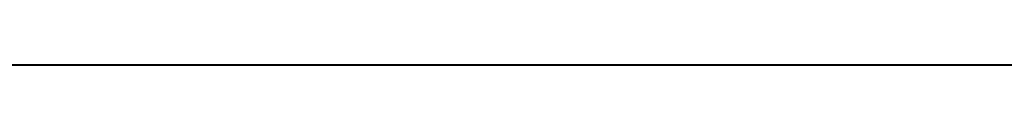
# Model space of a CAD drawing. Units: centimetres. Extents: x 46.6 to 113.2, y 0 to 0.
# Drawn here: x 108.7 to 109, y 0 to 0 of the extents above; entities that cross this region are included whole.
import ezdxf

# ---------------------------------------------------------------- set-up
doc = ezdxf.new("R2010")
doc.units = ezdxf.units.CM
doc.layers.get('0').update_dxf_attribs({"true_color": 0x080888})

msp = doc.modelspace()

# ---------------------------------------------------------------- linework, layer by layer
at = {"color": 71, "true_color": 0xb8e499}
for points in [[(80.09804, 0.00054, 416.60458), (112.77755, -0.00002, 416.57922)], [(99.7737, 0.00005, 491.01273), (102.74846, 0.00005, 492.25568), (108.69798, 0.00005, 495.16791), (112.6008, 0.00005, 490.99121), (111.54095, 0.00005, 488.82764), (110.36387, 0.00005, 486.09113), (108.9523, 0.00005, 482.20868), (107.18902, 0.00005, 476.6073), (106.36214, 0.00005, 472.64511), (105.79061, 0.00005, 468.65076), (105.46875, 0.00006, 464.63492), (105.39086, 0.00006, 460.60825), (105.55128, 0.00006, 456.58136), (105.94434, 0.00006, 452.56494), (106.56435, 0.00006, 448.56964), (107.40562, 0.00006, 444.60608), (107.87263, 0.00006, 442.7438), (108.41183, 0.00006, 440.8999), (109.6655, 0.00006, 437.25677), (112.58521, 0.00006, 430.07562), (108.50858, 0.00006, 425.72943), (102.68115, 0.00006, 428.47662), (100.02244, 0.00006, 429.61029)], [(110.92008, 0.00005, 462.68561), (110.6646, 0.00005, 462.75757), (110.31445, 0.00005, 462.86313), (109.9684, 0.00005, 462.98141), (108.07338, 0.00005, 463.66794), (106.83901, 0.00005, 464.12991), (105.9474, 0.00005, 464.4744), (105.9474, 0.00006, 464.6199), (105.94685, 0.00006, 464.64966), (105.94521, 0.00006, 464.67935), (105.94248, 0.00006, 464.70895), (105.93867, 0.00006, 464.73843), (105.93377, 0.00006, 464.76773), (105.9278, 0.00006, 464.79684), (105.92076, 0.00006, 464.82574), (105.91265, 0.00006, 464.8544), (105.86182, 0.00006, 465.02216), (105.54449, 0.00006, 465.30035)], [(110.60019, 0.00005, 464.20175), (110.54816, 0.00005, 464.23627), (110.5011, 0.00005, 464.27069), (109.54736, 0.00006, 465.01251), (108.65805, 0.00006, 465.63501), (108.3615, 0.00006, 465.83194), (108.05589, 0.00006, 466.01398), (107.74181, 0.00006, 466.18076), (107.41979, 0.00006, 466.33203), (106.97633, 0.00006, 466.51422), (106.19267, 0.00006, 466.8287), (106.13268, 0.00006, 466.85071), (106.07153, 0.00006, 466.86908), (106.00938, 0.00006, 466.88373), (105.94643, 0.00006, 466.89465), (105.64075, 0.00006, 466.94397)], [(110.92008, 0.00006, 458.31512), (110.6646, 0.00006, 458.24316), (110.31445, 0.00006, 458.1376), (109.9684, 0.00006, 458.01932), (108.07338, 0.00006, 457.33279), (106.83901, 0.00006, 456.87082), (105.9474, 0.00006, 456.52634), (105.9474, 0.00005, 456.38083), (105.94685, 0.00005, 456.35107), (105.94521, 0.00005, 456.32135), (105.94248, 0.00005, 456.29178), (105.93867, 0.00005, 456.2623), (105.93377, 0.00005, 456.233), (105.9278, 0.00005, 456.20389), (105.92076, 0.00005, 456.17499), (105.91265, 0.00005, 456.14633), (105.86182, 0.00005, 455.97858), (105.64859, 0.00006, 455.78317)], [(105.73413, 0.00005, 467.97421), (106.03766, 0.00005, 467.92053), (106.20582, 0.00005, 467.89102), (106.37238, 0.00005, 467.85388), (106.53706, 0.00005, 467.8092), (106.69964, 0.00005, 467.75708), (108.57905, 0.00006, 467.10651), (109.59397, 0.00006, 466.60599), (109.96519, 0.00006, 466.41293), (110.32764, 0.00006, 466.20425), (110.68085, 0.00006, 465.98029), (111.02429, 0.00006, 465.74127), (111.33694, 0.00006, 465.51361), (111.46236, 0.00006, 465.41769), (111.58307, 0.00006, 465.31604), (111.69885, 0.00006, 465.2088), (111.80954, 0.00006, 465.09619), (112.31918, 0.00006, 464.55255), (112.71862, 0.00005, 463.95944)], [(105.76767, 0.00006, 455.89297), (106.95609, 0.00005, 456.42371), (107.53825, 0.00006, 456.66003), (108.13528, 0.00006, 456.85571), (109.31607, 0.00006, 457.19818), (109.36385, 0.00006, 457.21082), (109.41208, 0.00006, 457.22113), (109.4607, 0.00006, 457.22913), (109.50963, 0.00006, 457.23477), (109.55876, 0.00006, 457.2381), (109.60802, 0.00006, 457.23907), (109.65733, 0.00006, 457.2377), (109.7066, 0.00006, 457.23395), (109.76465, 0.00006, 457.22815), (109.79032, 0.00006, 457.09122)], [(105.76767, 0.00006, 465.10776), (106.95609, 0.00006, 464.57703), (107.53825, 0.00005, 464.3407), (108.13528, 0.00005, 464.14502), (109.31607, 0.00005, 463.80255), (109.36385, 0.00005, 463.78992), (109.41208, 0.00005, 463.7796), (109.4607, 0.00005, 463.77161), (109.50963, 0.00005, 463.76596), (109.55876, 0.00005, 463.76263), (109.60802, 0.00005, 463.76166), (109.65733, 0.00005, 463.76303), (109.7066, 0.00005, 463.76678), (109.76465, 0.00005, 463.77258), (109.79032, 0.00005, 463.90952)], [(112.73073, 0.00006, 458.59061), (111.19666, 0.00006, 457.29407), (110.5011, 0.00006, 456.73001), (109.54736, 0.00005, 455.98822), (108.65805, 0.00006, 455.36572), (108.3615, 0.00006, 455.16879), (108.05589, 0.00006, 454.98676), (107.74181, 0.00006, 454.81998), (107.41979, 0.00006, 454.6687), (106.97633, 0.00006, 454.48651), (106.19267, 0.00006, 454.17203), (106.13268, 0.00006, 454.15002), (106.07153, 0.00006, 454.13165), (106.00938, 0.00006, 454.117), (105.94643, 0.00006, 454.10608), (105.83897, 0.00006, 454.0885), (105.78049, 0.00006, 454.07526)], [(113.03333, 0.00006, 464.90356), (111.05901, 0.00006, 466.43365), (110.83236, 0.00006, 466.60083), (110.59816, 0.00006, 466.75699), (110.35682, 0.00006, 466.90186), (110.10873, 0.00006, 467.03519), (109.61259, 0.00006, 467.2868), (109.26206, 0.00006, 467.45361), (108.90382, 0.00006, 467.60248), (108.53854, 0.00005, 467.73312), (108.16691, 0.00005, 467.84531), (106.58188, 0.00005, 468.28058), (105.80331, 0.00005, 468.50882)], [(110.48625, 0.00006, 460.2818), (109.82053, 0.00006, 460.18497), (109.69328, 0.00006, 460.16776), (108.65643, 0.00006, 460.05145), (107.61533, 0.00006, 459.98285), (105.83831, 0.00006, 459.90659)], [(110.48625, 0.00006, 460.71893), (109.82053, 0.00006, 460.81577), (109.69328, 0.00006, 460.83298), (108.65643, 0.00006, 460.94928), (107.61533, 0.00006, 461.01788), (105.83831, 0.00006, 461.09415)], [(105.85087, 0.00005, 468.89264), (106.18079, 0.00005, 468.86176), (106.2779, 0.00005, 468.84738), (106.37422, 0.00005, 468.82867), (106.4696, 0.00005, 468.8056), (106.56388, 0.00005, 468.77823), (108.0608, 0.00005, 468.30682), (108.56065, 0.00005, 468.13126), (109.04797, 0.00005, 467.9234), (109.76775, 0.00006, 467.58813), (110.32494, 0.00006, 467.30743), (110.8638, 0.00006, 466.99295), (112.59758, 0.00006, 465.9082)], [(105.90411, 0.00006, 453.04276), (105.92756, 0.00006, 453.05261), (105.94053, 0.00006, 453.05746), (105.95499, 0.00006, 453.06226), (105.97144, 0.00006, 453.06696), (105.99036, 0.00006, 453.07153), (106.03766, 0.00006, 453.0802), (106.20582, 0.00006, 453.10971), (106.37238, 0.00006, 453.14685), (106.53706, 0.00006, 453.19153), (106.69964, 0.00006, 453.24368), (108.57905, 0.00006, 453.89423), (109.59397, 0.00006, 454.39474), (109.96519, 0.00006, 454.5878), (110.32764, 0.00006, 454.79648), (110.68085, 0.00006, 455.02045), (111.02429, 0.00006, 455.25946), (111.33694, 0.00006, 455.48712), (111.46236, 0.00006, 455.58304), (111.58307, 0.00006, 455.68469), (111.69885, 0.00006, 455.79193), (111.80954, 0.00006, 455.90454), (112.31918, 0.00005, 456.44818), (112.71862, 0.00006, 457.04129)], [(105.93072, 0.00005, 469.49316), (107.573, 0.00005, 469.15234), (107.85719, 0.00005, 469.0892), (108.13805, 0.00005, 469.0141), (108.41522, 0.00005, 468.92722), (108.68833, 0.00005, 468.8287), (108.95701, 0.00005, 468.71866), (109.22089, 0.00005, 468.59723), (109.4796, 0.00005, 468.4646), (109.73278, 0.00005, 468.32092), (110.7791, 0.00005, 467.69714)], [(109.79887, 0.00006, 457.47635), (110.02141, 0.00006, 457.6304), (110.27817, 0.00006, 457.81015), (109.84167, 0.00006, 457.67322), (105.97308, 0.00005, 456.33801)], [(109.79887, 0.00005, 463.52438), (110.02141, 0.00005, 463.37033), (110.27817, 0.00005, 463.19058), (109.84167, 0.00005, 463.32751), (105.97308, 0.00006, 464.66272)], [(113.03333, 0.00005, 456.09717), (111.05901, 0.00006, 454.56708), (110.83236, 0.00006, 454.3999), (110.59816, 0.00006, 454.24374), (110.35682, 0.00006, 454.09888), (110.10873, 0.00006, 453.96555), (109.61259, 0.00006, 453.71393), (109.26206, 0.00006, 453.54712), (108.90382, 0.00006, 453.39825), (108.53854, 0.00006, 453.26761), (108.16691, 0.00006, 453.15543), (106.58188, 0.00006, 452.72015), (105.97435, 0.00006, 452.55002)], [(106.03033, 0.00006, 452.10117), (106.06307, 0.00006, 452.11221), (106.09777, 0.00006, 452.12265), (106.13635, 0.00006, 452.13177), (106.15771, 0.00006, 452.13565), (106.18079, 0.00006, 452.13898), (106.2779, 0.00006, 452.15332), (106.37422, 0.00006, 452.17206), (106.4696, 0.00006, 452.19513), (106.56388, 0.00006, 452.2225), (108.0608, 0.00006, 452.69391), (108.56065, 0.00006, 452.86948), (109.04797, 0.00006, 453.07733), (109.76775, 0.00006, 453.4126), (110.32494, 0.00006, 453.6933), (110.8638, 0.00006, 454.00778), (112.59758, 0.00006, 455.09253)], [(110.7791, 0.00006, 453.30356), (109.73278, 0.00006, 452.67981), (109.4796, 0.00006, 452.5361), (109.22089, 0.00006, 452.4035), (108.95701, 0.00006, 452.28207), (108.68833, 0.00006, 452.17203), (108.41522, 0.00006, 452.07352), (108.13805, 0.00006, 451.98663), (107.85719, 0.00006, 451.91153), (107.573, 0.00006, 451.84836), (106.11481, 0.00006, 451.52719)], [(108.97751, 0.00006, 456.76511), (108.97562, 0.00006, 456.76251), (108.97362, 0.00006, 456.75998), (108.9715, 0.00006, 456.75751), (108.96926, 0.00006, 456.75507), (108.96691, 0.00006, 456.75269), (108.96444, 0.00006, 456.75037), (108.96185, 0.00006, 456.74811), (108.91562, 0.00006, 456.70935), (108.87723, 0.00006, 456.67892), (108.83723, 0.00006, 456.65073), (108.79572, 0.00006, 456.62482), (108.75279, 0.00006, 456.60123), (108.41957, 0.00005, 456.43011), (108.20496, 0.00005, 456.32513), (107.98643, 0.00005, 456.22855), (107.70195, 0.00005, 456.10938)], [(108.97751, 0.00005, 464.23563), (108.97562, 0.00005, 464.23822), (108.97362, 0.00005, 464.24075), (108.9715, 0.00005, 464.24323), (108.96926, 0.00005, 464.24567), (108.96691, 0.00005, 464.24805), (108.96444, 0.00005, 464.25037), (108.96185, 0.00005, 464.25262), (108.91562, 0.00005, 464.29138), (108.87723, 0.00005, 464.32181), (108.83723, 0.00005, 464.35001), (108.79572, 0.00005, 464.37592), (108.75279, 0.00005, 464.39951), (108.41957, 0.00006, 464.57062), (108.20496, 0.00006, 464.6756), (107.98643, 0.00006, 464.77219), (107.70195, 0.00006, 464.89136)], [(107.89563, 0.00006, 464.86899), (108.11568, 0.00006, 464.77991), (108.33242, 0.00006, 464.68304), (108.54564, 0.00006, 464.5784), (108.75514, 0.00005, 464.46613), (108.9607, 0.00005, 464.34631), (109.77734, 0.00005, 463.85052)], [(109.77734, 0.00006, 457.15021), (108.9607, 0.00006, 456.65442), (108.75514, 0.00006, 456.53458), (108.54564, 0.00006, 456.42233), (108.33242, 0.00006, 456.31769), (108.11568, 0.00006, 456.22083), (107.89563, 0.00006, 456.13174)], [(108.44396, 0.00006, 456.84308), (108.76164, 0.00006, 456.91058), (108.77268, 0.00006, 456.91266), (108.78378, 0.00006, 456.91422), (108.79494, 0.00006, 456.91522), (108.80612, 0.00006, 456.91571), (108.81731, 0.00006, 456.91565), (108.82851, 0.00006, 456.9151), (108.83966, 0.00006, 456.914), (108.85077, 0.00006, 456.91235), (108.92068, 0.00006, 456.90036), (108.92406, 0.00006, 456.89972), (108.92735, 0.00006, 456.89899), (108.93059, 0.00006, 456.8981), (108.93374, 0.00006, 456.89713), (108.93683, 0.00006, 456.89606), (108.93983, 0.00006, 456.89487), (108.94277, 0.00006, 456.89359), (108.94563, 0.00006, 456.89221), (108.94841, 0.00006, 456.89072), (108.95112, 0.00006, 456.88916), (108.95375, 0.00006, 456.88748), (108.9563, 0.00006, 456.88577), (108.95877, 0.00006, 456.88394), (108.96117, 0.00006, 456.88202), (108.96348, 0.00006, 456.88004), (108.96571, 0.00006, 456.87799), (108.96992, 0.00006, 456.87366), (108.97191, 0.00006, 456.8714), (108.9738, 0.00006, 456.86908), (108.97734, 0.00006, 456.86426)], [(108.44396, 0.00005, 464.15765), (108.76164, 0.00005, 464.09015), (108.77268, 0.00005, 464.08807), (108.78378, 0.00005, 464.08655), (108.79494, 0.00005, 464.08551), (108.80612, 0.00005, 464.08502), (108.81731, 0.00005, 464.08508), (108.82851, 0.00005, 464.08563), (108.83966, 0.00005, 464.08673), (108.85077, 0.00005, 464.08838), (108.92068, 0.00005, 464.10037), (108.92406, 0.00005, 464.10101), (108.92735, 0.00005, 464.10175), (108.93059, 0.00005, 464.10263), (108.93374, 0.00005, 464.10361), (108.93683, 0.00005, 464.10468), (108.93983, 0.00005, 464.10587), (108.94277, 0.00005, 464.10718), (108.94563, 0.00005, 464.10852), (108.94841, 0.00005, 464.11002), (108.95112, 0.00005, 464.11157), (108.95375, 0.00005, 464.11322), (108.9563, 0.00005, 464.11499), (108.95755, 0.00005, 464.11588), (108.95877, 0.00005, 464.11682), (108.96117, 0.00005, 464.11871), (108.96348, 0.00005, 464.1207), (108.96571, 0.00005, 464.12274), (108.96786, 0.00005, 464.12488), (108.96992, 0.00005, 464.12708), (108.97191, 0.00005, 464.12933), (108.9738, 0.00005, 464.13165), (108.97734, 0.00005, 464.13647)], [(108.83729, 0.00006, 456.73083), (108.79492, 0.00006, 456.69452), (108.64059, 0.00006, 456.61279)], [(108.83729, 0.00005, 464.2699), (108.79492, 0.00005, 464.30621), (108.64059, 0.00005, 464.38794)], [(108.67429, 0.00006, 456.80154), (108.71999, 0.00006, 456.80194), (108.77326, 0.00006, 456.80066), (108.77448, 0.00006, 456.80048), (108.77586, 0.00006, 456.80026), (108.77904, 0.00006, 456.79965), (108.78634, 0.00006, 456.798), (108.79913, 0.00006, 456.79507), (108.80235, 0.00006, 456.7944), (108.80557, 0.00006, 456.79361), (108.80875, 0.00006, 456.79272), (108.81183, 0.00006, 456.79169), (108.81332, 0.00006, 456.79114), (108.8148, 0.00006, 456.79053), (108.81622, 0.00006, 456.78992), (108.8176, 0.00006, 456.78925), (108.81893, 0.00006, 456.78851), (108.82021, 0.00006, 456.78778), (108.82143, 0.00006, 456.78702), (108.8226, 0.00006, 456.78619), (108.82369, 0.00006, 456.78534), (108.82472, 0.00006, 456.78442), (108.8252, 0.00006, 456.78397), (108.82522, 0.00006, 456.78394), (108.82523, 0.00006, 456.78394), (108.82524, 0.00006, 456.78394), (108.82526, 0.00006, 456.78391), (108.82527, 0.00006, 456.78391), (108.82529, 0.00006, 456.78387), (108.8253, 0.00006, 456.78387), (108.82532, 0.00006, 456.78384), (108.82533, 0.00006, 456.78381), (108.82535, 0.00006, 456.78381), (108.82536, 0.00006, 456.78381), (108.82538, 0.00006, 456.78378), (108.82539, 0.00006, 456.78378), (108.82541, 0.00006, 456.78375), (108.82542, 0.00006, 456.78375), (108.82544, 0.00006, 456.78372), (108.82567, 0.00006, 456.78348), (108.82654, 0.00006, 456.7825), (108.82693, 0.00006, 456.78198), (108.82695, 0.00006, 456.78198), (108.82697, 0.00006, 456.78195), (108.82698, 0.00006, 456.78195), (108.82699, 0.00006, 456.78192), (108.827, 0.00006, 456.78192), (108.82701, 0.00006, 456.78189), (108.82703, 0.00006, 456.78186), (108.82703, 0.00006, 456.78186), (108.82705, 0.00006, 456.78186), (108.82706, 0.00006, 456.78183), (108.82707, 0.00006, 456.7818), (108.82709, 0.00006, 456.7818), (108.8271, 0.00006, 456.78177), (108.82711, 0.00006, 456.78177), (108.82712, 0.00006, 456.78174), (108.82713, 0.00006, 456.78174), (108.82715, 0.00006, 456.78171), (108.82716, 0.00006, 456.78171), (108.82716, 0.00006, 456.78168), (108.82718, 0.00006, 456.78168), (108.82719, 0.00006, 456.78165), (108.8272, 0.00006, 456.78162), (108.82722, 0.00006, 456.78162), (108.82722, 0.00006, 456.78162), (108.82732, 0.00006, 456.78146), (108.82768, 0.00006, 456.78094), (108.82802, 0.00006, 456.7804), (108.82833, 0.00006, 456.77985), (108.82862, 0.00006, 456.77927), (108.82869, 0.00006, 456.77911), (108.8287, 0.00006, 456.77911), (108.8287, 0.00006, 456.77908), (108.82871, 0.00006, 456.77908), (108.82872, 0.00006, 456.77905), (108.82874, 0.00006, 456.77905), (108.82874, 0.00006, 456.77902), (108.82875, 0.00006, 456.77899), (108.82876, 0.00006, 456.77899), (108.82883, 0.00006, 456.77884), (108.82883, 0.00006, 456.77881), (108.82884, 0.00006, 456.77881), (108.82884, 0.00006, 456.77878), (108.82886, 0.00006, 456.77878), (108.82886, 0.00006, 456.77875), (108.82887, 0.00006, 456.77875), (108.82888, 0.00006, 456.77872), (108.82889, 0.00006, 456.77869), (108.8289, 0.00006, 456.77869), (108.8289, 0.00006, 456.77866), (108.82891, 0.00006, 456.77863), (108.82892, 0.00006, 456.77863), (108.82893, 0.00006, 456.77859), (108.82893, 0.00006, 456.77859), (108.82894, 0.00006, 456.77856), (108.82895, 0.00006, 456.77853), (108.82896, 0.00006, 456.77853), (108.82896, 0.00006, 456.7785), (108.82897, 0.00006, 456.7785), (108.82898, 0.00006, 456.77847), (108.82899, 0.00006, 456.77844), (108.82899, 0.00006, 456.77844), (108.829, 0.00006, 456.77841), (108.82901, 0.00006, 456.77838), (108.82912, 0.00006, 456.77811), (108.82913, 0.00006, 456.77808), (108.82914, 0.00006, 456.77808), (108.82915, 0.00006, 456.77805), (108.82915, 0.00006, 456.77802), (108.82917, 0.00006, 456.77798), (108.82918, 0.00006, 456.77795), (108.82918, 0.00006, 456.77795), (108.82924, 0.00006, 456.7778), (108.82924, 0.00006, 456.77777), (108.82925, 0.00006, 456.77777), (108.82925, 0.00006, 456.77774), (108.82926, 0.00006, 456.77771), (108.82927, 0.00006, 456.77771), (108.82928, 0.00006, 456.77771), (108.82928, 0.00006, 456.77768), (108.82929, 0.00006, 456.77765), (108.8293, 0.00006, 456.77765), (108.8293, 0.00006, 456.77762), (108.82931, 0.00006, 456.77759), (108.82932, 0.00006, 456.77759), (108.82932, 0.00006, 456.77756), (108.82933, 0.00006, 456.77753), (108.82933, 0.00006, 456.77753), (108.82934, 0.00006, 456.7775), (108.82936, 0.00006, 456.77744), (108.82938, 0.00006, 456.7774), (108.82938, 0.00006, 456.7774), (108.82938, 0.00006, 456.77737), (108.82939, 0.00006, 456.77734), (108.82939, 0.00006, 456.77734), (108.82941, 0.00006, 456.77731), (108.82941, 0.00006, 456.77728), (108.82941, 0.00006, 456.77728), (108.82942, 0.00006, 456.77725), (108.82942, 0.00006, 456.77722), (108.82944, 0.00006, 456.77722), (108.82944, 0.00006, 456.77719), (108.82944, 0.00006, 456.77716), (108.82945, 0.00006, 456.77716), (108.82945, 0.00006, 456.77713), (108.82946, 0.00006, 456.77713), (108.82947, 0.00006, 456.7771), (108.82948, 0.00006, 456.77707), (108.82948, 0.00006, 456.77707), (108.82948, 0.00006, 456.77704), (108.82949, 0.00006, 456.77704), (108.8295, 0.00006, 456.77701), (108.8295, 0.00006, 456.77698), (108.82951, 0.00006, 456.77698), (108.82951, 0.00006, 456.77695), (108.82951, 0.00006, 456.77692), (108.82953, 0.00006, 456.77692), (108.82953, 0.00006, 456.77689), (108.82969, 0.00006, 456.77625), (108.82976, 0.00006, 456.77594), (108.82983, 0.00006, 456.77563), (108.82993, 0.00006, 456.77496), (108.83001, 0.00006, 456.77429), (108.83006, 0.00006, 456.77362), (108.83008, 0.00006, 456.77295), (108.83007, 0.00006, 456.77225), (108.83003, 0.00006, 456.77151), (108.82996, 0.00006, 456.77078), (108.82985, 0.00006, 456.77005), (108.82972, 0.00006, 456.76929), (108.82954, 0.00006, 456.76852), (108.82935, 0.00006, 456.76776), (108.82911, 0.00006, 456.76697), (108.82761, 0.00006, 456.76141), (108.82591, 0.00006, 456.75607), (108.82207, 0.00006, 456.74576), (108.81765, 0.00006, 456.73599), (108.81276, 0.00006, 456.72662), (108.8075, 0.00006, 456.71762), (108.80194, 0.00006, 456.70886), (108.79037, 0.00006, 456.69177)], [(108.67429, 0.00005, 464.19919), (108.77326, 0.00005, 464.20007), (108.79913, 0.00005, 464.20566), (108.80235, 0.00005, 464.20633), (108.80557, 0.00005, 464.20712), (108.80875, 0.00005, 464.20801), (108.81183, 0.00005, 464.20905), (108.8148, 0.00005, 464.21021), (108.81622, 0.00005, 464.21082), (108.8176, 0.00005, 464.21149), (108.81893, 0.00005, 464.21222), (108.82021, 0.00005, 464.21295), (108.82143, 0.00005, 464.21371), (108.8226, 0.00005, 464.21454), (108.82369, 0.00005, 464.21539), (108.82472, 0.00005, 464.21631), (108.8252, 0.00005, 464.21677), (108.82567, 0.00005, 464.21725), (108.82654, 0.00005, 464.21823), (108.82693, 0.00005, 464.21875), (108.82732, 0.00005, 464.21927), (108.8275, 0.00005, 464.21954), (108.82768, 0.00005, 464.21979), (108.82777, 0.00005, 464.21991), (108.82777, 0.00005, 464.21994), (108.82779, 0.00005, 464.21997), (108.8278, 0.00005, 464.21997), (108.8278, 0.00005, 464.22), (108.82782, 0.00005, 464.22003), (108.82784, 0.00005, 464.22003), (108.82784, 0.00005, 464.22003), (108.82785, 0.00005, 464.22006), (108.82802, 0.00005, 464.22034), (108.82833, 0.00005, 464.22089), (108.82862, 0.00005, 464.22147), (108.82866, 0.00005, 464.22153), (108.82867, 0.00005, 464.22156), (108.82867, 0.00005, 464.22156), (108.82868, 0.00005, 464.22159), (108.82869, 0.00005, 464.22162), (108.8287, 0.00005, 464.22162), (108.8287, 0.00005, 464.22165), (108.82872, 0.00005, 464.22168), (108.82874, 0.00005, 464.22168), (108.82874, 0.00005, 464.22171), (108.82875, 0.00005, 464.22174), (108.82876, 0.00005, 464.22174), (108.82877, 0.00005, 464.22177), (108.82877, 0.00005, 464.2218), (108.82878, 0.00005, 464.2218), (108.82879, 0.00005, 464.22183), (108.8288, 0.00005, 464.22183), (108.8288, 0.00005, 464.22186), (108.82881, 0.00005, 464.22186), (108.82883, 0.00005, 464.22189), (108.82889, 0.00005, 464.22205), (108.8289, 0.00005, 464.22205), (108.8289, 0.00005, 464.22208), (108.82891, 0.00005, 464.22211), (108.82892, 0.00005, 464.22211), (108.82893, 0.00005, 464.22214), (108.82893, 0.00005, 464.22214), (108.82894, 0.00005, 464.22217), (108.82895, 0.00005, 464.22217), (108.82896, 0.00005, 464.2222), (108.82896, 0.00005, 464.22223), (108.82897, 0.00005, 464.22223), (108.82898, 0.00005, 464.22226), (108.82899, 0.00005, 464.22229), (108.82899, 0.00005, 464.22229), (108.829, 0.00005, 464.22232), (108.82901, 0.00005, 464.22235), (108.82912, 0.00005, 464.22263), (108.82924, 0.00005, 464.22293), (108.82929, 0.00005, 464.22308), (108.8293, 0.00005, 464.22308), (108.8293, 0.00005, 464.22311), (108.82931, 0.00005, 464.22314), (108.82932, 0.00005, 464.22314), (108.82932, 0.00005, 464.22318), (108.82933, 0.00005, 464.22321), (108.82933, 0.00005, 464.22321), (108.82934, 0.00005, 464.22324), (108.82935, 0.00005, 464.22327), (108.82935, 0.00005, 464.22327), (108.82936, 0.00005, 464.22327), (108.82936, 0.00005, 464.2233), (108.82938, 0.00005, 464.22333), (108.82938, 0.00005, 464.22333), (108.82938, 0.00005, 464.22336), (108.82939, 0.00005, 464.22339), (108.82944, 0.00005, 464.22354), (108.82953, 0.00005, 464.22385), (108.82969, 0.00005, 464.22449), (108.82983, 0.00005, 464.2251), (108.82993, 0.00005, 464.22577), (108.83001, 0.00005, 464.22644), (108.83006, 0.00005, 464.22711), (108.83008, 0.00005, 464.22778), (108.83007, 0.00005, 464.22849), (108.83003, 0.00005, 464.22922), (108.82996, 0.00005, 464.22992), (108.82985, 0.00005, 464.23068), (108.82972, 0.00005, 464.23145), (108.82954, 0.00005, 464.23221), (108.82935, 0.00005, 464.23297), (108.82911, 0.00005, 464.23376), (108.82761, 0.00005, 464.23929), (108.82591, 0.00005, 464.24469), (108.82207, 0.00005, 464.25494), (108.81765, 0.00005, 464.26474), (108.81276, 0.00005, 464.27411), (108.8075, 0.00005, 464.28311), (108.80194, 0.00005, 464.29187), (108.79037, 0.00005, 464.30896)], [(108.91309, 0.00006, 456.84937), (108.82794, 0.00006, 456.91507)], [(108.91309, 0.00005, 464.15137), (108.82794, 0.00005, 464.08566)], [(108.96514, 0.00006, 456.87735), (108.95349, 0.00006, 456.87088), (108.94563, 0.00006, 456.86707), (108.93533, 0.00006, 456.86261), (108.93048, 0.00006, 456.86047), (108.92575, 0.00006, 456.85812), (108.92115, 0.00006, 456.85559), (108.91667, 0.00006, 456.85284), (108.91233, 0.00006, 456.84991), (108.90813, 0.00006, 456.8468), (108.90408, 0.00006, 456.84351), (108.90018, 0.00006, 456.84003), (108.89644, 0.00006, 456.8364), (108.89287, 0.00006, 456.83258), (108.88946, 0.00006, 456.82861), (108.88622, 0.00006, 456.82449), (108.88317, 0.00006, 456.82022), (108.88031, 0.00006, 456.81583), (108.87764, 0.00006, 456.81128), (108.87516, 0.00006, 456.80658), (108.83729, 0.00006, 456.73083)], [(108.96514, 0.00005, 464.12338), (108.95349, 0.00005, 464.12985), (108.94563, 0.00005, 464.13367), (108.93533, 0.00005, 464.13812), (108.93048, 0.00005, 464.14026), (108.92575, 0.00005, 464.14258), (108.92115, 0.00005, 464.14514), (108.91667, 0.00005, 464.14789), (108.91233, 0.00005, 464.15082), (108.90813, 0.00005, 464.15393), (108.90408, 0.00005, 464.15723), (108.90018, 0.00005, 464.16071), (108.89644, 0.00005, 464.16434), (108.89287, 0.00005, 464.16815), (108.88946, 0.00005, 464.17212), (108.88622, 0.00005, 464.17624), (108.88317, 0.00005, 464.18051), (108.88031, 0.00005, 464.18491), (108.87764, 0.00005, 464.18945), (108.87516, 0.00005, 464.19415), (108.83729, 0.00005, 464.2699)], [(84.24984, -0.00002, 414.49762), (108.00831, -0.00002, 414.58783), (111.4493, -0.00002, 414.55109)], [(109.921, -0.00002, 413.96475), (107.33965, -0.00002, 414.02939), (85.68482, -0.00002, 413.97049)], [(86.18267, -0.00002, 413.03336), (107.16885, -0.00002, 413.24191), (109.43739, -0.00002, 413.18283)], [(108.80743, -0.00002, 412.80276), (107.00504, -0.00002, 413.01321), (86.32909, -0.00002, 412.79907)], [(109.57206, -0.00002, 394.69275), (108.86167, -0.00002, 394.53012), (106.80755, -0.00002, 393.92242), (105.57508, -0.00002, 393.34042), (102.89617, -0.00002, 391.9967), (101.12449, -0.00002, 390.47324), (100.9961, -0.00002, 390.27637), (100.68798, -0.00002, 390.20789)], [(108.97118, -0.00002, 395.68915), (108.5219, -0.00002, 395.39981), (108.19666, -0.00002, 395.23721), (107.14393, -0.00002, 394.7579), (105.9029, -0.00002, 394.1759), (104.91863, -0.00002, 393.7822), (103.48075, -0.00002, 393.11462), (102.49645, -0.00002, 392.34445), (101.20408, -0.00002, 391.24036), (100.91308, -0.00002, 391.0007), (100.70766, -0.00002, 390.86377)], [(109.5397, -0.00002, 392.92563), (108.85502, -0.00002, 392.85721), (107.82795, -0.00002, 392.93423), (107.14324, -0.00002, 392.78873), (106.10763, -0.00002, 392.17249), (105.01209, -0.00002, 391.53058), (104.03637, -0.00002, 390.79456), (103.326, -0.00002, 390.3923)], [(110.80997, -0.00002, 394.98572), (109.58208, -0.00002, 394.69516), (110.07912, -0.00002, 393.5325), (110.26069, -0.00002, 392.75784), (109.72205, -0.00002, 392.34631), (108.21511, -0.00002, 392.45526), (106.92165, -0.00002, 392.24033), (105.8518, -0.00002, 391.88086), (104.66108, -0.00002, 391.1004)], [(106.51838, -0.00002, 407.52737), (107.38987, -0.00002, 407.75729), (108.03138, -0.00002, 408.16882), (108.56396, -0.00002, 408.58035), (108.74552, -0.00002, 408.94348), (108.89077, -0.00002, 409.23398), (108.79394, -0.00002, 409.51239)], [(109.22305, -0.00002, 394.62888), (109.41134, -0.00002, 394.25229), (109.54829, -0.00002, 393.65317), (109.53973, -0.00002, 392.92566), (109.25729, -0.00002, 392.76306), (108.30724, -0.00002, 392.63467), (107.75092, -0.00002, 392.66891), (106.70675, -0.00002, 392.3779)], [(108.84455, -0.00002, 416.51953), (108.3351, -0.00002, 415.15421), (108.30657, -0.00002, 415.08203), (108.27536, -0.00002, 415.01123), (108.24153, -0.00002, 414.9418), (108.20512, -0.00002, 414.87387), (108.1662, -0.00002, 414.80746), (108.12479, -0.00002, 414.74268), (108.08098, -0.00002, 414.67957), (108.0348, -0.00002, 414.61819), (107.9863, -0.00002, 414.55865), (107.93555, -0.00002, 414.50098), (107.88258, -0.00002, 414.44522)], [(107.90735, -0.00002, 395.47971), (107.93412, -0.00002, 395.48462), (107.96072, -0.00002, 395.49097), (108.50881, -0.00002, 395.63712), (108.76557, -0.00002, 395.73981), (108.97099, -0.00002, 395.68848), (109.24487, -0.00002, 396.0993)], [(108.98247, -0.00002, 412.89172), (108.80743, -0.00002, 412.80276), (108.58326, -0.00002, 412.47491), (108.42287, -0.00002, 411.99374), (108.01774, -0.00002, 410.48792), (108.17837, -0.00002, 410.38379), (108.79957, -0.00002, 409.48895), (109.03284, -0.00002, 409.2641)], [(109.07369, -0.00002, 397.53717), (108.90252, -0.00002, 398.51288), (108.71421, -0.00002, 398.88947), (108.50881, -0.00002, 399.04352), (108.44033, -0.00002, 399.31741), (108.16645, -0.00002, 399.65976), (108.30044, -0.00002, 399.68253), (108.31163, -0.00002, 399.68466), (108.32269, -0.00002, 399.68729), (108.3336, -0.00002, 399.69037), (108.34433, -0.00002, 399.69388), (108.3549, -0.00002, 399.69788), (108.36526, -0.00002, 399.7023), (108.37543, -0.00002, 399.70712), (108.38538, -0.00002, 399.7124), (108.39509, -0.00002, 399.71811), (108.40456, -0.00002, 399.72418), (108.41376, -0.00002, 399.73068), (108.4227, -0.00002, 399.73758), (108.43135, -0.00002, 399.74487), (108.4397, -0.00002, 399.75253), (108.44774, -0.00002, 399.76056), (108.45545, -0.00002, 399.76895), (108.58155, -0.00002, 399.91226)], [(108.44033, -0.00002, 399.31741), (109.55816, -0.00002, 399.1257), (109.8426, -0.00002, 399.07126), (110.48411, -0.00002, 398.811), (111.02274, -0.00002, 398.61734), (111.31324, -0.00002, 398.35104)], [(110.60913, -0.00002, 401.86392), (110.49606, -0.00002, 401.63956), (110.36555, -0.00002, 401.41861), (110.21709, -0.00002, 401.20117), (110.05015, -0.00002, 400.98715), (109.99986, -0.00002, 400.93069), (109.94141, -0.00002, 400.87216), (109.8753, -0.00002, 400.81177), (109.80211, -0.00002, 400.74957), (109.63663, -0.00002, 400.62039), (109.44935, -0.00002, 400.48578), (108.5693, -0.00002, 399.91455), (108.81293, -0.00002, 399.83432), (109.49272, -0.00002, 399.58047), (109.73898, -0.00002, 399.47855), (109.9976, -0.00002, 399.35565), (110.26208, -0.00002, 399.21356), (110.52589, -0.00002, 399.05408), (110.78254, -0.00002, 398.87897)], [(109.95202, -0.00002, 406.4837), (109.88931, -0.00002, 404.87067), (109.55039, -0.00002, 402.66776), (108.89678, -0.00002, 400.48901), (108.66273, -0.00002, 400.05533), (108.57287, -0.00002, 399.90128)], [(110.63372, -0.00002, 402.72208), (110.51855, -0.00002, 402.22754), (110.49392, -0.00002, 402.13174), (110.46496, -0.00002, 402.03732), (110.43175, -0.00002, 401.94443), (110.39435, -0.00002, 401.85318), (110.35281, -0.00002, 401.76376), (110.30721, -0.00002, 401.67627), (110.2576, -0.00002, 401.59088), (110.20405, -0.00002, 401.50772), (110.05144, -0.00002, 401.28226), (110.01152, -0.00002, 401.22601), (109.96922, -0.00002, 401.1716), (109.92463, -0.00002, 401.1192), (109.8778, -0.00002, 401.06879), (109.82881, -0.00002, 401.02051), (109.77773, -0.00002, 400.97437), (109.72462, -0.00002, 400.93048), (109.66956, -0.00002, 400.88892), (109.3749, -0.00002, 400.67651), (108.85444, -0.00002, 400.3497)], [(109.07369, -0.00002, 397.53717), (108.97364, -0.00002, 396.86026), (108.89233, -0.00002, 396.26968)], [(108.90252, -0.00002, 398.51288), (108.90697, -0.00002, 398.51294), (108.91177, -0.00002, 398.51273), (108.91693, -0.00002, 398.51224), (108.92244, -0.00002, 398.51147), (108.93451, -0.00002, 398.50916), (108.94794, -0.00002, 398.50586), (108.97878, -0.00002, 398.49658), (109.01476, -0.00002, 398.48413), (109.20557, -0.00002, 398.41263), (109.32603, -0.00002, 398.37097), (109.46083, -0.00002, 398.33075), (109.60822, -0.00002, 398.29599), (109.68607, -0.00002, 398.28195), (109.76642, -0.00002, 398.27078), (109.9599, -0.00002, 398.24454), (110.15173, -0.00002, 398.20993), (110.34097, -0.00002, 398.16486), (110.43433, -0.00002, 398.13776), (110.52669, -0.00002, 398.10727), (111.1758, -0.00002, 397.87921)]]:
    msp.add_polyline3d(points, dxfattribs=at)

doc.saveas('drawing.dxf')
